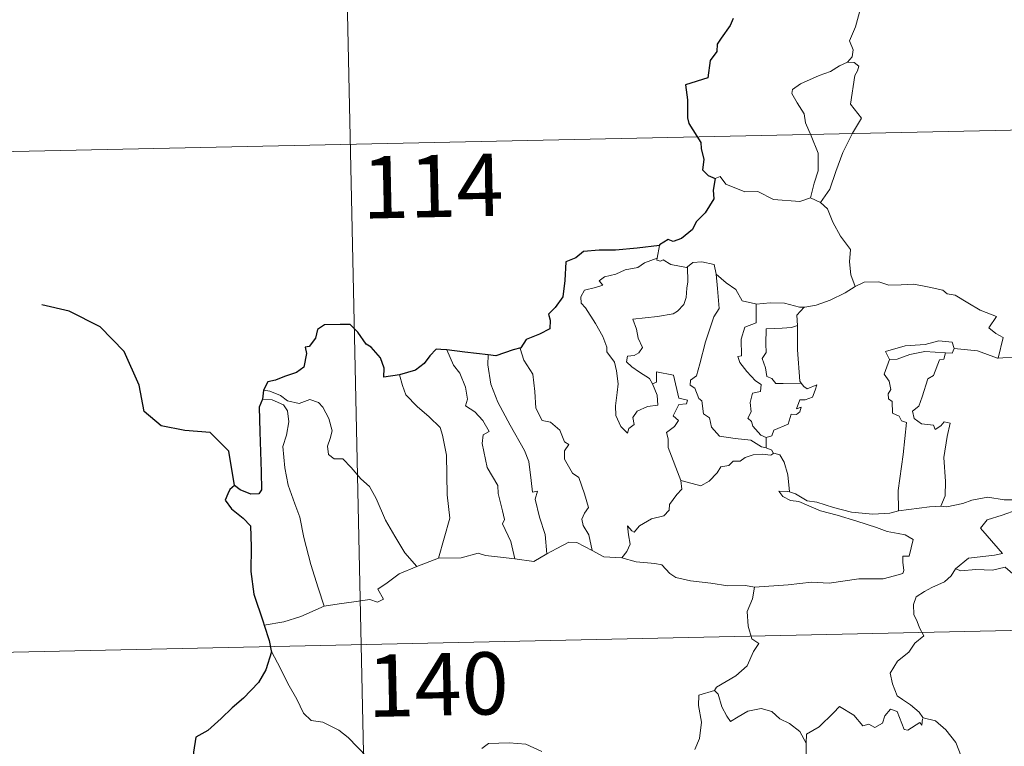
# Model space of a CAD drawing. Units: metres. Extents: x 647907 to 652425, y 715942 to 719008.
# Drawn here: x 648236 to 648355, y 718051 to 718138 of the extents above; entities that cross this region are included whole.
import ezdxf
from ezdxf.enums import TextEntityAlignment as Align

# ---------------------------------------------------------------- set-up
doc = ezdxf.new("R2010")
doc.units = ezdxf.units.M
doc.header["$MEASUREMENT"] = 0
doc.layers.add('Carátula', color=7, linetype='Continuous', lineweight=5)
doc.styles.add('Style-arial', font='arial.shx', dxfattribs={"bigfont": 'arialbig.shx'})

msp = doc.modelspace()

# ---------------------------------------------------------------- linework, layer by layer
at = {"layer": 'Carátula', "color": 7, "linetype": 'Continuous', "lineweight": 5}
for p, q in [((648273.35, 718243.58), (648278.57, 718002.71)), ((648187.7, 718121.24), (648717.26, 718132.72)), ((648189, 718061.01), (648718.57, 718072.5))]:
    msp.add_line(p, q, dxfattribs=at)
at = {"layer": 'Carátula', "color": 7, "linetype": 'Continuous', "lineweight": 5, "flags": 128}
for points in [[(648334.92, 718144.06), (648334.96, 718143.43), (648336.07, 718142.18), (648336.93, 718140.66), (648337.24, 718139.09), (648336.79, 718137.32), (648336.05, 718135.63), (648336.5, 718134.52), (648336.38, 718133.71), (648335.81, 718133.03)], [(648335.81, 718133.03), (648334.85, 718132.59), (648333.78, 718131.94), (648332.4, 718131.44), (648330.17, 718130.45), (648329.18, 718129.76), (648329.1, 718129.26), (648329.76, 718128.15), (648330.61, 718126.82), (648330.74, 718125.73), (648331.44, 718124.19), (648332.29, 718122.09), (648332.29, 718119.97), (648331.81, 718118.48), (648331.36, 718116.7)], [(648335.81, 718133.03), (648336.6, 718133), (648337.19, 718132.55), (648337.03, 718131.99), (648336.7, 718131.46), (648336.18, 718127.99), (648337.48, 718126.3), (648336.42, 718124.51), (648335.24, 718122.19), (648334.39, 718119.87), (648333.67, 718117.77), (648332.56, 718116.15)], [(648319.87, 718119.03), (648320.47, 718119.27), (648321.17, 718118.37), (648323.46, 718117.45), (648325.03, 718117.46), (648326.9, 718116.51), (648330.08, 718116.27), (648331.36, 718116.7)], [(648331.36, 718116.7), (648332.56, 718116.15)], [(648332.56, 718116.15), (648333.41, 718115.37), (648334.04, 718113.77), (648334.95, 718112.08), (648336.16, 718110.48), (648336.06, 718109.01), (648336.23, 718107.44), (648336.73, 718106.05)], [(648313.17, 718110.97), (648312.89, 718109.43)], [(648312.32, 718094.3), (648312.9, 718092.93), (648312.96, 718091.74), (648311.72, 718091.58), (648310.5, 718091.02), (648309.95, 718090.26), (648310.12, 718089.41), (648309.49, 718088.95), (648309.31, 718088.38), (648308.52, 718089.16), (648307.93, 718090.5), (648307.89, 718091.66), (648308.09, 718093.26), (648308.2, 718094.33), (648308, 718095.87), (648307.75, 718096.93), (648306.83, 718098.16), (648306.84, 718098.74), (648306.34, 718100.03), (648305.47, 718101.58), (648304.26, 718103.47), (648303.75, 718104.01), (648303.71, 718104.79), (648304.13, 718105.58), (648305.45, 718105.91), (648306.34, 718106.18), (648305.9, 718106.73), (648306.55, 718107.18), (648307.93, 718107.52), (648309.04, 718108.03), (648310.56, 718108.33), (648311.38, 718108.9), (648312.89, 718109.43)], [(648316.54, 718108.42), (648316.6, 718106.58), (648316.46, 718105.83), (648316.4, 718104.73), (648316.11, 718103.86), (648315.36, 718103.05), (648314.8, 718102.76), (648312.94, 718102.43), (648309.98, 718102.11), (648310.41, 718100.9), (648310.61, 718099.81), (648311.11, 718098.68), (648310.7, 718098.04), (648310.12, 718097.74), (648309.34, 718097.64), (648309.19, 718096.95), (648309.84, 718096.36), (648310.77, 718095.72), (648311.99, 718094.97), (648312.32, 718094.3)], [(648312.89, 718109.43), (648312.86, 718109.19), (648313.29, 718109.1), (648313.63, 718109.25), (648314.53, 718108.69), (648316.43, 718108.32), (648316.54, 718108.42)], [(648316.54, 718108.42), (648317.2, 718108.91), (648318.27, 718109), (648319.76, 718108.67), (648320.01, 718107.51)], [(648320.01, 718107.51), (648320.17, 718105.79), (648320.36, 718103.39), (648319.71, 718102.4), (648318.71, 718099.36), (648318.05, 718096.73), (648317.62, 718095.27), (648316.92, 718094.74), (648316.86, 718094.14), (648317.41, 718093.79), (648317.9, 718092.55), (648318.27, 718092.28), (648318.47, 718090.7), (648319.18, 718090.23), (648319.44, 718089.08), (648320.38, 718088), (648322.28, 718087.72), (648324.18, 718087.52), (648325.44, 718086.72), (648326.02, 718086.6)], [(648320.01, 718107.51), (648321.21, 718106.48), (648322.36, 718105.67), (648323.11, 718104.29), (648324.75, 718103.93), (648324.81, 718103.92)], [(648330.6, 718103.54), (648330.69, 718103.54), (648332.05, 718103.8), (648333.71, 718104.39), (648335.53, 718105.27), (648336.73, 718106.05)], [(648336.73, 718106.05), (648337.83, 718106.56), (648339.58, 718106.6), (648340.79, 718106.21), (648342.26, 718106.24), (648343.79, 718106.31), (648345.66, 718105.94), (648347.28, 718105.58), (648347.82, 718105.16), (648348.76, 718104.99), (648350.31, 718104.08), (648351.78, 718103.19), (648353.76, 718102.41), (648352.81, 718101.04), (648353.67, 718100.39), (648354.57, 718099.88), (648353.94, 718097.41)], [(648324.81, 718103.92), (648324.8, 718101.67), (648323.44, 718101.12), (648323, 718099.69), (648323.03, 718097.7), (648322.6, 718097.6), (648322.86, 718096.9), (648323.68, 718095.79), (648324.72, 718094.67), (648325.43, 718094.23), (648325.35, 718093.39), (648324.36, 718093.18), (648324.11, 718092.08), (648324.23, 718090.94), (648323.82, 718090.19), (648324.25, 718089.76), (648324.42, 718089.22), (648325.38, 718088.13), (648326, 718087.86)], [(648324.81, 718103.92), (648326.5, 718104.05), (648328.22, 718104.04), (648330.05, 718103.53), (648330.6, 718103.54)], [(648330.6, 718103.54), (648329.72, 718102.58), (648329.77, 718101.33)], [(648329.77, 718101.33), (648329.06, 718101.09), (648327.93, 718101.02), (648326.01, 718100.93), (648325.96, 718099.14), (648326.03, 718098.09), (648325.52, 718097.38), (648325.92, 718096.26), (648326.09, 718095.19), (648326.69, 718094.97), (648327.2, 718094.36), (648328.06, 718094.36), (648330.25, 718094.39)], [(648329.77, 718101.33), (648329.77, 718101.22), (648329.8, 718098.39), (648330.07, 718094.64), (648330.25, 718094.39)], [(648348.64, 718098.56), (648348.4, 718099.34), (648346.79, 718099.51), (648345.17, 718099.05), (648342.76, 718098.91), (648340.37, 718098.2), (648340.86, 718097.24)], [(648368.39, 718099.32), (648367.83, 718098.84), (648367.18, 718098.89), (648366.7, 718097.99), (648365.98, 718097), (648365.28, 718096.92), (648363.17, 718096.5), (648360.71, 718096.29), (648358.13, 718097.07), (648356.22, 718097.57), (648353.94, 718097.41)], [(648287.57, 718098.39), (648288.37, 718096.57), (648289.12, 718095.61), (648289.81, 718093.91), (648290.04, 718092.46), (648289.8, 718091.68), (648290.94, 718090.93), (648291.91, 718089.88), (648292.65, 718088.59), (648291.95, 718088.17), (648291.82, 718087.11), (648292.43, 718084.24), (648293.71, 718082.06), (648293.73, 718081.12), (648294.26, 718079.04), (648294.5, 718077.97), (648294.28, 718077.47), (648295.26, 718075.33), (648295.75, 718073.25)], [(648292.54, 718097.79), (648292.52, 718096.59), (648292.86, 718094.27), (648293.69, 718092.11), (648295.2, 718089.35), (648296.93, 718086.28), (648297.44, 718084.98), (648297.72, 718082.69), (648297.88, 718081.26), (648298.49, 718081.39), (648298.22, 718080.44), (648298.73, 718078.24), (648299.42, 718076.16), (648299.61, 718073.84)], [(648296.46, 718098.64), (648296.41, 718098.58), (648296.82, 718097.18), (648297.94, 718095.48), (648298.15, 718093.41), (648298.3, 718091.37), (648299.05, 718089.91), (648300.05, 718089.68), (648301.18, 718088.73), (648301.72, 718087.32), (648302.24, 718086.99), (648301.72, 718086.26), (648301.73, 718085.26), (648302.71, 718083.54), (648303.46, 718083.04), (648304.14, 718081.05), (648304.63, 718079.41), (648304.15, 718078.76), (648303.84, 718078.01), (648303.98, 718077.26), (648304.68, 718076.12), (648305.06, 718074.25)], [(648340.86, 718097.24), (648341.79, 718097.3), (648343.31, 718097.83), (648345.12, 718098.2), (648347.6, 718098.05)], [(648347.6, 718098.05), (648347.42, 718097.27), (648346.87, 718097.21), (648346.16, 718095.31), (648345.48, 718094.93), (648344.78, 718092.76), (648344.4, 718091.61), (648343.63, 718091.03), (648343.83, 718090.13), (648344.72, 718089.49), (648346.18, 718089.32), (648346.36, 718088.8), (648347.06, 718089.26), (648347.45, 718089.74), (648348.16, 718089.57), (648347.8, 718087.97), (648347.42, 718085.43), (648347.59, 718082.54), (648347.55, 718080.84), (648347.04, 718079.59)], [(648348.64, 718098.56), (648348.43, 718098.02), (648347.6, 718098.05)], [(648353.94, 718097.41), (648353.89, 718097.41), (648351.46, 718098.29), (648348.64, 718098.56)], [(648340.86, 718097.24), (648340.24, 718095.49), (648340.84, 718094.62), (648341.04, 718093.64), (648340.7, 718093.1), (648340.76, 718092.5), (648341.18, 718092.18), (648341.22, 718090.79), (648342.04, 718090.41), (648342.3, 718089.87), (648342.9, 718089.64), (648342.53, 718085.81), (648341.91, 718081.46), (648341.96, 718079.02)], [(648281.88, 718095.4), (648282.22, 718094.13), (648282.63, 718092.98), (648284, 718091.6), (648285.46, 718090.36), (648286.78, 718089.04), (648287.06, 718088.14), (648287.53, 718085.74), (648287.6, 718080.93), (648287.94, 718078.12), (648286.58, 718073.32)], [(648315.73, 718082.67), (648314.22, 718086.63), (648314.23, 718087.69), (648314.02, 718088.44), (648314.97, 718089.17), (648315.45, 718089.91), (648314.82, 718090.48), (648315.52, 718091.81), (648316.43, 718091.91), (648316.55, 718092.36), (648315.49, 718092.58), (648314.85, 718095.37), (648312.83, 718095.74), (648312.83, 718094.53), (648312.32, 718094.3)], [(648330.25, 718094.39), (648330.54, 718094.01), (648330.94, 718093.72), (648332.11, 718094.2), (648331.9, 718093.56), (648331.61, 718092.7), (648330.7, 718092.37), (648330.09, 718092.37), (648329.68, 718091.29), (648330.23, 718091.52), (648330.06, 718090.93), (648329.66, 718090.64), (648329.01, 718090.68), (648328.68, 718089.44), (648326.93, 718088.74), (648326.68, 718088.04), (648326, 718087.86)], [(648265.5, 718093.55), (648266.25, 718093.45), (648267.56, 718092.9), (648268.39, 718092.25), (648269.78, 718091.95), (648271.08, 718092.43), (648272.1, 718092.08), (648272.63, 718091.49), (648273.35, 718090.12), (648273.77, 718088.65), (648273.52, 718087.75), (648273.22, 718086.82), (648273.33, 718085.79), (648273.99, 718085.3), (648275.06, 718085.29), (648276.07, 718084.25), (648277.21, 718082.88), (648278.24, 718081.94), (648279.07, 718080.49), (648280.19, 718077.9), (648281.3, 718075.97), (648282.5, 718073.95), (648283.94, 718072.32)], [(648265.36, 718092.46), (648266.54, 718092.4), (648267.89, 718091.78), (648268.39, 718091.07), (648268.54, 718089.74), (648268.26, 718088.13), (648267.82, 718086.76), (648268.06, 718084.19), (648268.47, 718082.13), (648269.26, 718079.85), (648269.88, 718078.25), (648270.36, 718075.79), (648271.18, 718072.55), (648272.08, 718069.74), (648272.8, 718067.55)], [(648326, 718087.86), (648326.02, 718086.6)], [(648326.93, 718085.95), (648326.56, 718085.73), (648325.52, 718085.86), (648324.44, 718085.77), (648323.5, 718085.44), (648322.89, 718085.02), (648322.05, 718085.02), (648321.52, 718084.5), (648320.55, 718084.3), (648320.13, 718083.61), (648319.16, 718082.6), (648318.17, 718082.04), (648317.09, 718082.31), (648315.73, 718082.67)], [(648326.02, 718086.6), (648326.69, 718086.32), (648326.88, 718085.97), (648326.93, 718085.95)], [(648326.93, 718085.95), (648327.65, 718085.75), (648328.17, 718084.87), (648328.63, 718083.36), (648328.83, 718081.3)], [(648308.62, 718073.38), (648309.25, 718074.13), (648309.65, 718075.01), (648309.46, 718076.13), (648309.31, 718077.22), (648309.86, 718076.61), (648310.14, 718076.44), (648310.76, 718077.22), (648312.22, 718078.04), (648313.7, 718078.43), (648314.34, 718079.1), (648314.39, 718079.79), (648315.26, 718080.99), (648315.86, 718081.63), (648315.73, 718082.67)], [(648328.83, 718081.3), (648328.63, 718081.35), (648327.54, 718081.38), (648328.03, 718080.76), (648328.93, 718080.27), (648329.97, 718080.14), (648331.16, 718079.62), (648332.57, 718079.03), (648334.55, 718078.5), (648336.92, 718077.78), (648339.3, 718077.03), (648340.57, 718076.55), (648341.92, 718076.3), (648342.77, 718076.13), (648343.72, 718075.58), (648343.24, 718073.57), (648342.49, 718073.56), (648342.46, 718072.83), (648342.61, 718071.85), (648342.48, 718071.47), (648341.45, 718071.18), (648340.1, 718070.82), (648337.19, 718070.82), (648333.62, 718070.31), (648331.47, 718070.43), (648328.66, 718070.1), (648324.62, 718069.81)], [(648341.96, 718079.02), (648340.9, 718078.76), (648338.85, 718078.63), (648336.3, 718078.88), (648334.14, 718079.43), (648332.11, 718080.07), (648330.96, 718080.22), (648329.54, 718081.07), (648328.83, 718081.3)], [(648347.04, 718079.59), (648347.77, 718079.5), (648349.68, 718079.92), (648350.79, 718080.3), (648352.72, 718080.65), (648354.66, 718080.36), (648357.65, 718080.36), (648360.58, 718080.04), (648361.93, 718079.41)], [(648341.96, 718079.02), (648345.69, 718079.52), (648347.04, 718079.59)], [(648361.93, 718079.41), (648361.68, 718078.77), (648358.8, 718079.01), (648356.24, 718079.13), (648354.45, 718078.5), (648352.64, 718077.93), (648351.81, 718076.94), (648352.62, 718076.02), (648354.48, 718073.9), (648353.49, 718073.68), (648350.39, 718073.33), (648348.81, 718072.05)], [(648299.61, 718073.84), (648300.81, 718074.48), (648302.24, 718075.25), (648303.22, 718075.2), (648305.06, 718074.25)], [(648305.06, 718074.25), (648306.48, 718073.49), (648308.62, 718073.38)], [(648283.94, 718072.32), (648286.58, 718073.32)], [(648286.58, 718073.32), (648289.3, 718073.35), (648291.34, 718073.94), (648292.24, 718073.63), (648293.67, 718073.5), (648295.75, 718073.25)], [(648295.75, 718073.25), (648298.06, 718072.92), (648299.61, 718073.84)], [(648308.62, 718073.38), (648310.35, 718072.86), (648312.6, 718072.67), (648313.46, 718072.51), (648314.4, 718071.48), (648315.13, 718071.01), (648316.9, 718070.6), (648319.34, 718070.3), (648321.41, 718070), (648323.54, 718070.02), (648324.62, 718069.81)], [(648272.8, 718067.55), (648274.62, 718067.82), (648276.39, 718068.07), (648278.28, 718068.35), (648279.23, 718068.04), (648279.94, 718068.39), (648279.26, 718069.6), (648280.39, 718070.34), (648281.81, 718071.44), (648283.94, 718072.32)], [(648348.81, 718072.05), (648348.29, 718071.21), (648347.48, 718070.47), (648345.98, 718069.78), (648345.09, 718069.32), (648344.09, 718068.68), (648343.76, 718067.76), (648343.81, 718066.52), (648344.2, 718065.7), (648344.49, 718064.93), (648345.01, 718063.98), (648343.91, 718063.07), (648343.21, 718062.02), (648341.84, 718060.92), (648340.95, 718059.48), (648341.21, 718058.2), (648341.81, 718056.76), (648342.42, 718056.3), (648343.38, 718055.66), (648344.45, 718054.77), (648344.89, 718054.15)], [(648348.81, 718072.05), (648349.45, 718071.79), (648351.25, 718071.96), (648353.26, 718071.88), (648354.78, 718072.23), (648358.11, 718069.36), (648358.6, 718068.11), (648359.47, 718066.74), (648359.75, 718065.82), (648360.66, 718064.29), (648360.99, 718062.98), (648362.1, 718061.91), (648363.2, 718060.94), (648363.63, 718060.48), (648364.04, 718061.07), (648364.56, 718061.34), (648365.51, 718060.91), (648366.77, 718060.89), (648367.86, 718061.15), (648368.98, 718061.42), (648369.78, 718061.86), (648372.08, 718059.53), (648374.79, 718058.9)], [(648324.62, 718069.81), (648324.37, 718068.43), (648323.74, 718066.89), (648323.84, 718065.15), (648324.3, 718063.6), (648325.14, 718063.05), (648324.51, 718062.07), (648323.71, 718060.37), (648322.37, 718059.14), (648320.03, 718057.8), (648319.79, 718057.4)], [(648265.57, 718065.24), (648267.93, 718065.65), (648269.98, 718066.31), (648272.8, 718067.55)], [(648266.41, 718062.17), (648267.6, 718059.96), (648268.41, 718058.22), (648269.51, 718056.35), (648270.3, 718054.64), (648271.24, 718053.77), (648272.65, 718053.56), (648274.55, 718052.62), (648275.68, 718051.74), (648277.98, 718049.35)], [(648319.79, 718057.4), (648317.92, 718056.81), (648317.85, 718055.57), (648318.22, 718053.56), (648317.98, 718051.61), (648317.41, 718050.27)], [(648319.79, 718057.4), (648320.24, 718056.95), (648320.68, 718055.41), (648321.29, 718054.31), (648321.74, 718053.66), (648322.65, 718054.22), (648323.8, 718054.88), (648325.43, 718055.23), (648326.69, 718054.86), (648327.67, 718053.98), (648328.82, 718053.43), (648330.07, 718052.45), (648330.84, 718051.06)], [(648344.85, 718053.97), (648344.77, 718053.21), (648344.5, 718053.55), (648343.07, 718052.6), (648342.64, 718052.7), (648341.78, 718054.87), (648341, 718055.15), (648340.29, 718054.35), (648340.03, 718053.44), (648339.1, 718052.93), (648338.38, 718053.32), (648337.67, 718053.14), (648336.57, 718054.41), (648334.84, 718055.46), (648334.12, 718054.7), (648332.39, 718053.03), (648330.88, 718052.11), (648330.84, 718051.06)], [(648344.89, 718054.15), (648344.92, 718054.1), (648346.42, 718053.72), (648347.66, 718052.66), (648348.84, 718051.11), (648349.48, 718049.46), (648350.11, 718047.73), (648351.74, 718047.96), (648353.06, 718048.44), (648354.09, 718048.52), (648354.52, 718048.17)], [(648291.79, 718050.39), (648292.6, 718051.02), (648295.07, 718051.1), (648297.08, 718050.91), (648298.99, 718050.04)], [(648330.84, 718051.06), (648330.85, 718049.77), (648331.26, 718048.32), (648331.43, 718047.03), (648331.96, 718045.81), (648332.06, 718044.07), (648332.21, 718041.93), (648333.61, 718040.91)]]:
    msp.add_lwpolyline(points, dxfattribs=at)
at = {"layer": 'Carátula', "color": 7, "linetype": 'Continuous', "lineweight": 25, "flags": 128}
for points in [[(648322.06, 718138.3), (648321.67, 718137.46), (648320.61, 718135.92), (648320.1, 718135.21), (648320.07, 718134.32), (648319.26, 718133.26), (648318.98, 718131.16), (648316.29, 718130.3), (648316.53, 718128.5), (648316.55, 718126.33), (648316.72, 718125.65), (648318.16, 718123.38), (648318.19, 718122.64), (648318.53, 718121.33), (648318.34, 718120.08), (648319.05, 718119.4), (648319.87, 718119.03)], [(648319.87, 718119.03), (648319.65, 718117.65), (648319.73, 718116.59), (648318.68, 718114.9), (648317.6, 718113.83), (648317.16, 718112.88), (648315.81, 718111.8), (648314.83, 718111.46), (648314.21, 718111.68), (648313.18, 718111.06), (648313.17, 718110.97)], [(648313.17, 718110.97), (648310.47, 718110.66), (648307.89, 718110.41), (648305.92, 718110.43), (648304.03, 718110.23), (648303.09, 718109.49), (648301.88, 718109), (648301.76, 718106.76), (648301.54, 718104.8), (648300.6, 718103.5), (648299.79, 718102.71), (648300.03, 718101.98), (648299.99, 718100.93), (648298.73, 718100.3), (648297.12, 718099.66), (648296.46, 718098.64)], [(648281.88, 718095.4), (648279.99, 718095.13), (648280.03, 718096.19), (648279.57, 718097.43), (648278.44, 718098.72), (648277.85, 718099.11), (648276.84, 718100.54), (648275.92, 718101.45), (648274.74, 718101.45), (648272.82, 718101.4), (648272, 718100.85), (648271.76, 718099.8), (648270.99, 718098.83), (648270.51, 718098.72), (648270.66, 718097.96), (648270.34, 718096.34), (648269.45, 718095.67), (648268.04, 718095.2), (648266.92, 718094.76), (648266.02, 718094.57), (648265.5, 718093.55)], [(648287.57, 718098.39), (648286.86, 718098.46), (648286.28, 718098.47), (648285.54, 718097.68), (648284.85, 718096.77), (648283.78, 718095.98), (648281.88, 718095.4)], [(648292.54, 718097.79), (648289.75, 718098.12), (648287.57, 718098.39)], [(648296.46, 718098.64), (648295.55, 718098.42), (648293.47, 718097.67), (648292.54, 718097.79)], [(648265.5, 718093.55), (648265.36, 718092.46)], [(648265.36, 718092.46), (648264.99, 718091.5), (648265.07, 718088.54), (648265.23, 718083.71), (648265.27, 718081.55), (648264.93, 718081.05), (648263.97, 718081.02), (648262.69, 718081.55), (648262.02, 718082.07), (648261.43, 718081.58), (648261.22, 718081.07), (648260.87, 718080.32), (648261.63, 718079.28), (648263.05, 718078.15), (648263.92, 718077.22), (648264.02, 718074.68), (648263.95, 718071.73), (648264.34, 718068.99), (648265.45, 718065.64), (648265.57, 718065.24)], [(648265.57, 718065.24), (648266.17, 718063.41), (648266.41, 718062.17)], [(648266.41, 718062.17), (648266.44, 718062.05), (648265.77, 718059.87), (648264.9, 718058.33), (648263.07, 718056.45), (648261.72, 718055.3), (648260.41, 718054), (648258.8, 718052.56), (648257.34, 718051.76), (648257.06, 718049.97), (648257.22, 718047.25), (648257.39, 718045.34), (648256.3, 718044.29), (648255.54, 718043.4)]]:
    msp.add_lwpolyline(points, dxfattribs=at)
at = {"layer": 'Carátula', "color": 7, "linetype": 'Continuous', "lineweight": 30, "flags": 128}
msp.add_lwpolyline([(648262.02, 718082.07), (648261.32, 718086.2), (648259.06, 718088.47), (648256.01, 718088.7), (648253.16, 718089.26), (648251.12, 718090.99), (648250.51, 718094.14), (648248.73, 718098.19), (648245.82, 718101.18), (648242.09, 718103.08), (648238.81, 718103.84)], dxfattribs=at)
at = {"layer": 'Carátula', "color": 7, "linetype": 'Continuous', "lineweight": 5}
msp.add_3dface([(647970.88, 715942.27), (652424.83, 716038.8), (652360.48, 719008.12), (647906.52, 718911.58)], dxfattribs=at)

# ---------------------------------------------------------------- texts
at = {"layer": 'Carátula', "color": 7, "linetype": 'Continuous', "lineweight": 15, "style": 'Style-arial'}
for s, p in [('114', (648285.86, 718118.13)), ('140', (648286.5, 718058.12))]:
    msp.add_text(s, height=7.5, rotation=1.2416, dxfattribs=at).set_placement(p, align=Align.MIDDLE_CENTER)

doc.saveas('drawing.dxf')
